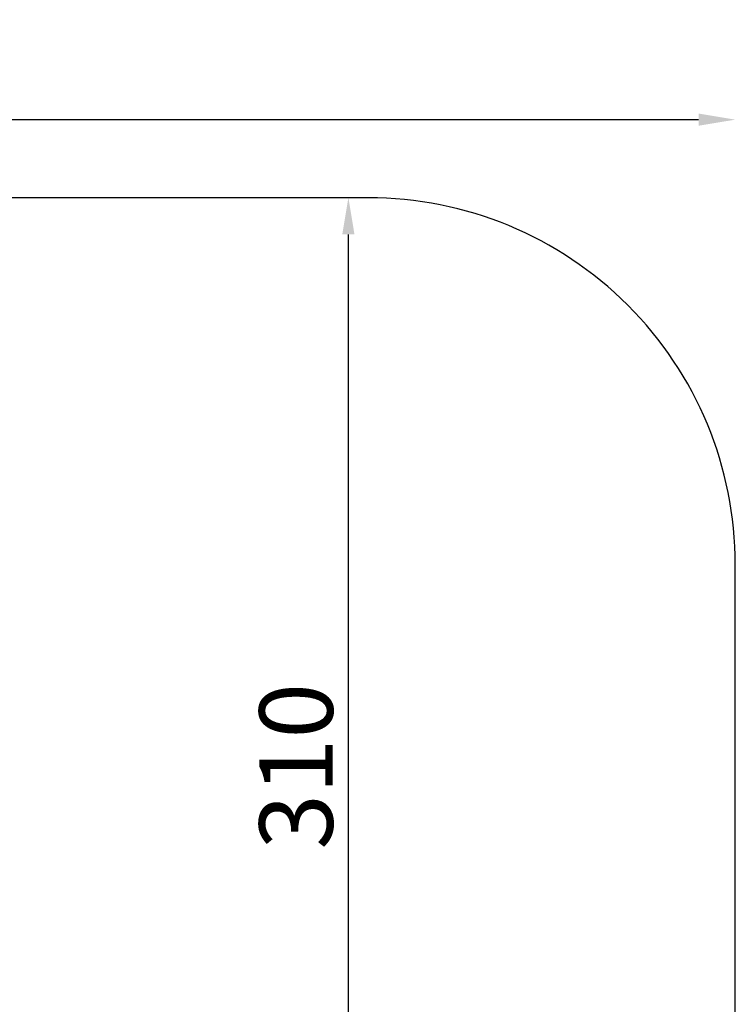
# Model space of a CAD drawing. Units: millimetres. Extents: x -25 to 5720, y 6 to 8390.
# Drawn here: x 3518 to 5468, y 5706 to 8390 of the extents above; entities that cross this region are included whole.
import ezdxf

# ---------------------------------------------------------------- set-up
doc = ezdxf.new("R2010")
doc.units = ezdxf.units.MM
doc.header["$MEASUREMENT"] = 0
doc.styles.get("Standard").update_dxf_attribs({"font": 'square721_bt_roman.ttf'})
doc.dimstyles.get("Standard").update_dxf_attribs({"dimtxt": 200, "dimasz": 100, "dimexe": 0.18, "dimexo": 0.0625, "dimgap": 40, "dimtad": 1, "dimdec": 0, "dimlfac": 0.1, "dimrnd": 5, "dimzin": 0, "dimdsep": 46, "dimtxsty": 'Standard', "dimcen": 0.09, "dimse1": 1, "dimse2": 1, "dimadec": 0, "dimazin": 0, "dimtfac": 1, "dimtdec": 0, "dimtofl": 0, "dimtmove": 0, "dimatfit": 3, "dimfxl": 1, "dimtolj": 1, "dimtzin": 0, "dimarcsym": 0})

# ---------------------------------------------------------------- blocks, each defined once
blk = doc.blocks.new('*D12')
at = {"color": 0, "lineweight": -2, "transparency": 16777216}
blk.add_line((843, 8117.7), (5368.2, 8117.7), dxfattribs=at)
at = {"color": 0, "transparency": 16777216}
for points in [[(843, 8134.4), (843, 8101.1), (743, 8117.7)], [(5368.2, 8134.4), (5368.2, 8101.1), (5468.2, 8117.7)]]:
    blk.add_solid(points, dxfattribs=at)
at = {"layer": 'Defpoints', "color": 0, "transparency": 16777216}
for p in [(5468.2, 8117.7), (743, 6089.2), (5468.2, 6089.2)]:
    blk.add_point(p, dxfattribs=at)
at = {"color": 0, "transparency": 16777216, "insert": (3105.6, 8258.9), "char_height": 200, "attachment_point": 5}
blk.add_mtext('\\A1;475', dxfattribs=at)
blk = doc.blocks.new('*D16')
at = {"color": 0, "lineweight": -2, "transparency": 16777216}
blk.add_line((4414, 4904.9), (4414, 7804.9), dxfattribs=at)
at = {"color": 0, "transparency": 16777216}
for points in [[(4397.3, 7804.9), (4430.6, 7804.9), (4414, 7904.9)], [(4397.3, 4904.9), (4430.6, 4904.9), (4414, 4804.9)]]:
    blk.add_solid(points, dxfattribs=at)
at = {"layer": 'Defpoints', "color": 0, "transparency": 16777216}
for p in [(4260.1, 7904.9), (4414, 7904.9), (5350, 4804.9)]:
    blk.add_point(p, dxfattribs=at)
at = {"color": 0, "transparency": 16777216, "insert": (4271.5, 6354.9), "char_height": 200, "attachment_point": 5, "rotation": 90}
blk.add_mtext('\\A1;310', dxfattribs=at)

msp = doc.modelspace()

# ---------------------------------------------------------------- linework, layer by layer
msp.add_lwpolyline([(1743, 6), (4468.2, 6, 0.414214), (5468.2, 1006), (5468.2, 6904.9, 0.414214), (4468.2, 7904.9), (1743, 7904.9, 0.414214), (743, 6904.9), (743, 1006, 0.414214)], format="xyb", close=True)

# ---------------------------------------------------------------- dimensions: what is measured, and where the dimension line sits
dim = msp.add_linear_dim(base=(5468.2, 8117.7), p1=(743, 6089.2), p2=(5468.2, 6089.2), dimstyle='Standard')
dim.commit()
dim.dimension.update_dxf_attribs({"geometry": '*D12', "text_midpoint": (3105.6, 8258.9)})
dim = msp.add_linear_dim(base=(4414, 7904.9), p1=(5350, 4804.9), p2=(4260.1, 7904.9), angle=90, dimstyle='Standard')
dim.commit()
dim.dimension.update_dxf_attribs({"geometry": '*D16', "text_midpoint": (4271.5, 6354.9)})

doc.saveas('drawing.dxf')
